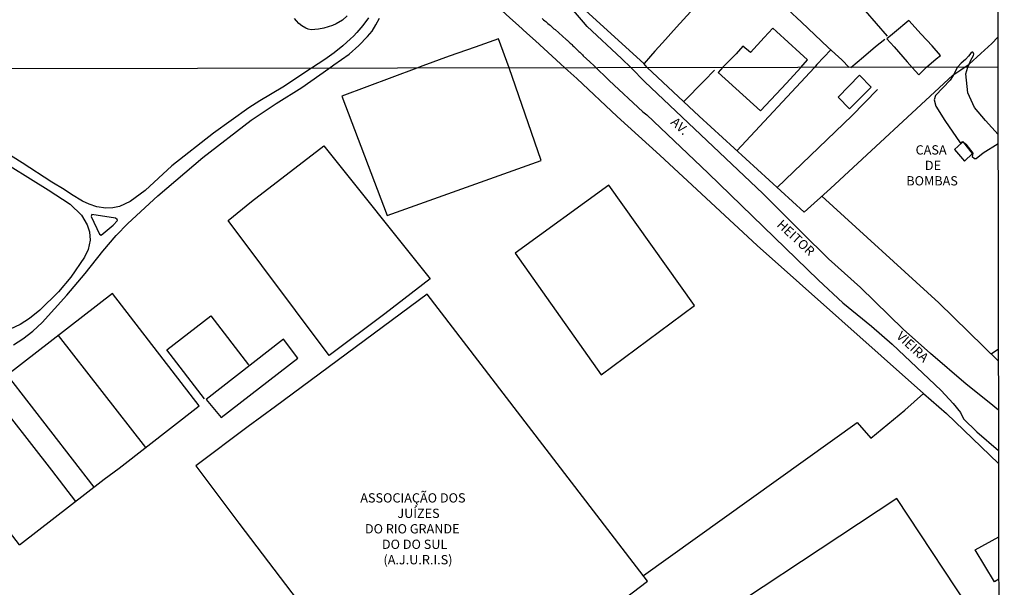
# Model space of a CAD drawing. Units: millimetres. Extents: x 180741 to 183152, y 1654879 to 1657654.
# Drawn here: x 182887 to 183152, y 1655851 to 1656004 of the extents above; entities that cross this region are included whole.
import ezdxf
from ezdxf.enums import TextEntityAlignment as Align

# ---------------------------------------------------------------- set-up
doc = ezdxf.new("R2010")
doc.units = ezdxf.units.MM
doc.header["$MEASUREMENT"] = 0
for name, color, linetype in [('V-EDIFICACAO', 2, 'Continuous'), ('V-EDIFICACAO_IDENTIFICADA', 6, 'Continuous'), ('V-LAGOA', 150, 'Continuous'), ('V-LOTE', 10, 'Continuous'), ('V-NOME_DOS_LOGRADOUROS', 7, 'Continuous'), ('V-QUADRA', 6, 'Continuous'), ('V-REFERENCIA', 2, 'Continuous'), ('V-TESTADA', 5, 'Continuous'), ('X-LIMITE_1000', 7, 'Continuous'), ('X-LIMITE_5000', 7, 'Continuous')]:
    doc.layers.add(name, color=color, linetype=linetype)

msp = doc.modelspace()

# ---------------------------------------------------------------- linework, layer by layer
at = {"layer": 'V-EDIFICACAO'}
for points in [[(183131.42, 1655991.14), (183134.04, 1655993.39), (183135.17, 1655994.32), (183132.9, 1655996.89), (183130.01, 1656000.09), (183126.63, 1656003.72), (183122.75, 1656000.5), (183120.71, 1655998.78), (183122.67, 1655996.62), (183126.18, 1655992.65), (183127.54, 1655991.13), (183129.36, 1655989.11)], [(183097.54, 1655991.09), (183099.35, 1655993.18), (183097.32, 1655995.01), (183094.17, 1655997.88), (183090.97, 1656000.82), (183089.97, 1656001.69), (183087.67, 1655999.15), (183083.95, 1655995.14), (183081.94, 1655996.87), (183080.11, 1655994.8), (183076.56, 1655991.17), (183075.24, 1655989.7), (183086.69, 1655979.37), (183093.65, 1655986.89)], [(183107.61, 1655983.13), (183110.68, 1655979.99), (183116.46, 1655985.79), (183113.32, 1655988.98), (183107.61, 1655983.13)], [(183140.95, 1655970.75), (183138.96, 1655968.99), (183141.61, 1655965.82), (183143.83, 1655967.88), (183141.47, 1655970.86), (183140.95, 1655970.75)]]:
    msp.add_lwpolyline(points, close=True, dxfattribs=at)
msp.add_lwpolyline([(183150.89, 1655853.23), (183149.78, 1655852.55), (183144.5, 1655861.13), (183150.87, 1655864.63)], dxfattribs=at)
at = {"layer": 'V-EDIFICACAO_IDENTIFICADA'}
msp.add_lwpolyline([(182941.38, 1655896.75), (182941.38, 1655896.75), (182941.38, 1655896.75), (182961.99, 1655912.77), (182961.99, 1655912.77), (182961.99, 1655912.77), (182958.11, 1655917.93), (182958.11, 1655917.93), (182958.11, 1655917.93), (182958.11, 1655917.93), (182937.28, 1655901.67), (182937.28, 1655901.67), (182937.28, 1655901.67), (182937.28, 1655901.67), (182937.28, 1655901.67), (182941.38, 1655896.75)], close=True, dxfattribs=at)
at = {"layer": 'V-LAGOA'}
for points in [[(182975.33, 1656004.99), (182974.07, 1656003.87), (182972.29, 1656002.82), (182971.33, 1656002.37), (182969.02, 1656001.67), (182967.53, 1656001.43), (182965.63, 1656001.22), (182964.78, 1656001.38), (182964.12, 1656001.66), (182963.11, 1656002.27), (182962.31, 1656002.91), (182961.66, 1656003.67), (182961.08, 1656004.32)], [(183150.71, 1655973.07), (183147.3, 1655976.77), (183144.36, 1655980.3), (183142.51, 1655984.26), (183142.05, 1655989.4), (183142.55, 1655991.15), (183142.95, 1655992), (183143.38, 1655993.04), (183144.11, 1655994.32), (183144.16, 1655994.69), (183144.1, 1655994.92), (183143.98, 1655995.13), (183143.88, 1655995.21), (183143.69, 1655995.21), (183143.32, 1655994.98), (183142.72, 1655994.13), (183141.89, 1655993.22), (183140.74, 1655992.21), (183139.76, 1655991.15), (183138.62, 1655988.94), (183137.78, 1655987.67), (183133.83, 1655983.56), (183133.44, 1655982.4), (183133.89, 1655980.68), (183136.34, 1655976.78), (183140.52, 1655970.83), (183141.21, 1655971.16), (183142.01, 1655970.44), (183143.94, 1655968), (183143.71, 1655967.12), (183144.31, 1655966.6), (183144.78, 1655966.59), (183146.69, 1655968.07), (183150.71, 1655970.61)]]:
    msp.add_lwpolyline(points, dxfattribs=at)
at = {"layer": 'V-LOTE'}
for points in [[(183097.25, 1656037.56), (183094.08, 1656034.36), (183092.13, 1656032.37), (183090.33, 1656030.62), (183086.58, 1656026.7), (183082.82, 1656022.79), (183080.03, 1656020.04), (183079.07, 1656018.78), (183075.32, 1656014.56), (183071.57, 1656010.34), (183067.82, 1656006.12), (183064.02, 1656001.91), (183060.24, 1655997.74), (183058.2, 1655995.49), (183057.04, 1655994.17), (183055.29, 1655992.12)], [(182989, 1656032.05), (182991.49, 1656029.73), (182993.97, 1656027.53), (182996.39, 1656025.33), (182998.79, 1656023.11), (183001.19, 1656020.89), (183003.64, 1656018.67), (183006.09, 1656016.45), (183008.27, 1656014.48), (183010.43, 1656012.48), (183012.6, 1656010.48), (183014.77, 1656008.48), (183016.96, 1656006.48), (183019.15, 1656004.48), (183021.45, 1656002.41), (183023.75, 1656000.34), (183026.01, 1655998.27), (183028.26, 1655996.2), (183030.51, 1655994.13), (183032.76, 1655992.06), (183033.97, 1655990.99)], [(183120.91, 1655999.51), (183117.96, 1656002.9), (183114.98, 1656006.32), (183111.93, 1656009.71), (183108.91, 1656013.15), (183105.91, 1656016.68), (183102.89, 1656020.13), (183099.85, 1656023.52), (183096.9, 1656026.9), (183093.95, 1656030.28), (183092.13, 1656032.37)], [(183078.93, 1656020.58), (183080.35, 1656019.18), (183083.28, 1656016.57), (183086.87, 1656013.28), (183090.47, 1656009.99), (183094.07, 1656006.67), (183097.69, 1656003.26), (183101.32, 1655999.88), (183104.95, 1655996.5), (183108.58, 1655993.12), (183110.59, 1655991.11)], [(183056.16, 1655991.11), (183055.24, 1655992.17), (183039.53, 1656006.42)], [(183018.97, 1655990.96), (183016.1, 1655998.79), (183009.82, 1655996.52), (183002.82, 1655994.14), (182995.71, 1655991.55), (182994.09, 1655990.93)], [(183111.04, 1655991.11), (183114.44, 1655993.98), (183117.71, 1655996.71), (183120.14, 1655998.71)], [(183142.95, 1655992), (183146.09, 1655994.85), (183148.99, 1655997.57), (183150.67, 1655999.25)], [(183105.62, 1655995.88), (183101.88, 1655991.86), (183101.23, 1655991.09)], [(183138.47, 1655989.06), (183140.68, 1655990.42), (183142.95, 1655992)], [(182994.04, 1655990.93), (182973.89, 1655983.38), (182986.09, 1655951.22), (183027.53, 1655966.02), (183018.97, 1655990.96)], [(183130.6, 1655903.24), (183085.77, 1655943.17), (183059.53, 1655967.5), (183048.02, 1655977.84), (183037.22, 1655988.09), (183033.97, 1655990.99)], [(183056.16, 1655991.11), (183070.12, 1655977.95), (183098.46, 1655952.11)], [(183065.96, 1655981.84), (183071.54, 1655987.53), (183074.25, 1655990.35)], [(183080.3, 1655968.67), (183101.23, 1655991.09)], [(183098.46, 1655952.11), (183105.52, 1655958.48), (183138.47, 1655989.06)], [(183091.13, 1655958.79), (183111.28, 1655978.02), (183118.2, 1655985.16)], [(182970.44, 1655913.47), (182943.18, 1655949.89), (182949.49, 1655954.95), (182968.98, 1655970.01), (182997.69, 1655934.13), (182985.48, 1655924.74), (182970.44, 1655913.47)], [(183020.6, 1655941.05), (183043.77, 1655908.32), (183068.89, 1655926.94), (183045.83, 1655959.34), (183020.6, 1655941.05)], [(183103.2, 1655956.39), (183134.73, 1655927.64), (183150.8, 1655912)], [(182887, 1655862.44), (182909.79, 1655880.15), (182913.89, 1655883.11), (182935.43, 1655899.95), (182912.01, 1655930.19), (182883.63, 1655908.18), (182907.01, 1655877.99)], [(182919.46, 1655751.74), (182940.99, 1655766.56), (182944.24, 1655769.02), (182974.64, 1655790.64), (183056.25, 1655852.71), (182996.82, 1655930.06), (182956.02, 1655899.71), (182948.64, 1655894.4), (182934.53, 1655883.75), (182946.06, 1655868.33), (182993.56, 1655805.96)], [(182936.88, 1655901.81), (182926.71, 1655915.05), (182938.52, 1655924.14), (182948.7, 1655911)], [(182921, 1655888.67), (182897.48, 1655918.92)], [(183148.8, 1655913.97), (183150.8, 1655915.3)], [(182887, 1655862.44), (182863.69, 1655892.62), (182870.68, 1655898.1), (182874.43, 1655900.78), (182878.72, 1655904.17), (182895.58, 1655882.63), (182902.04, 1655874.13)], [(183055.12, 1655854.18), (183112.72, 1655895.42), (183116.37, 1655891.21), (183125.54, 1655898.8), (183130.6, 1655903.24)], [(183130.6, 1655903.24), (183136.83, 1655897.86), (183150.84, 1655884.37)], [(183145.63, 1655841.34), (183123.46, 1655874.93), (183061.69, 1655834.18), (183083.21, 1655800.33)]]:
    msp.add_lwpolyline(points, dxfattribs=at)
at = {"layer": 'V-QUADRA'}
for points in [[(183150.82, 1655898.73), (183148.3, 1655900.85), (183142.13, 1655905.8), (183132.46, 1655914.02), (183125.15, 1655920.61), (183113.6, 1655931.84), (183105.04, 1655939.58), (183097.8, 1655946.6), (183087.32, 1655957.18), (183055.53, 1655987.19), (183051.8, 1655991.02), (183049.21, 1655993.52), (183039.98, 1656002.15), (183038.96, 1656003.31), (183034.58, 1656008.41)], [(183027.85, 1656004.27), (183028.24, 1656003.95), (183028.58, 1656003.7), (183028.85, 1656003.45), (183029.13, 1656003.19), (183029.4, 1656002.96), (183029.7, 1656002.7), (183029.96, 1656002.47), (183030.21, 1656002.27), (183030.46, 1656002.02), (183030.74, 1656001.79), (183031.01, 1656001.54), (183031.32, 1656001.34), (183031.34, 1656001.32), (183034.34, 1655998.64), (183034.39, 1655998.56), (183034.54, 1655998.41), (183034.86, 1655998.14), (183035.11, 1655997.9), (183035.37, 1655997.67), (183035.62, 1655997.46), (183035.83, 1655997.25), (183036.13, 1655996.95), (183036.39, 1655996.74), (183036.6, 1655996.51), (183036.77, 1655996.35), (183037.04, 1655996.1), (183037.28, 1655995.87), (183037.55, 1655995.62), (183037.74, 1655995.44), (183037.95, 1655995.21), (183038.25, 1655994.95), (183038.46, 1655994.74), (183038.7, 1655994.47), (183038.89, 1655994.26), (183038.89, 1655994.24), (183040.73, 1655992.6), (183041.85, 1655991.56), (183045.88, 1655987.58), (183054.97, 1655979.1), (183056.02, 1655978.32), (183072.55, 1655962.66), (183102.27, 1655933.81), (183108.89, 1655927.72), (183116.56, 1655921.41), (183122.15, 1655916.56), (183135.38, 1655904.07), (183138.61, 1655900.6), (183140.6, 1655898.14), (183141.41, 1655896.4), (183145.01, 1655892.9), (183150.84, 1655887.94)]]:
    msp.add_lwpolyline(points, dxfattribs=at)
at = {"layer": 'V-REFERENCIA'}
for points in [[(182981.05, 1656004.47), (182979.53, 1656002.41), (182977.88, 1656000.52), (182976.98, 1655999.54), (182976.19, 1655998.84), (182974.15, 1655996.94), (182971.76, 1655995.06), (182969.25, 1655993.27), (182965.66, 1655990.88), (182957.98, 1655985.78), (182951.74, 1655982.11), (182948.81, 1655980.2), (182939.23, 1655973.36), (182928.05, 1655964.62), (182920.87, 1655957.94), (182916.82, 1655954.97), (182913.91, 1655953.65), (182912.12, 1655953.25), (182910.24, 1655953.17), (182907.79, 1655953.52), (182905.79, 1655954.24), (182904.01, 1655955.09), (182901.01, 1655956.83), (182899.04, 1655958.23), (182895.73, 1655960.17), (182887.69, 1655965.43), (182866.26, 1655978.85)], [(182885.38, 1655916.33), (182887.89, 1655917.97), (182890.6, 1655920.04), (182893.08, 1655922.36), (182899.77, 1655929.74), (182904.68, 1655935.62), (182909.43, 1655941.63), (182913.05, 1655945.82), (182916.19, 1655949.04), (182916.19, 1655949.04), (182924.23, 1655956.49), (182936.4, 1655966.86), (182949.38, 1655976.86), (182956.13, 1655981.41), (182963.11, 1655985.73), (182970.32, 1655990.84), (182971.7, 1655991.8), (182975.8, 1655994.69), (182978.48, 1655997.05), (182980.81, 1655999.43), (182981.99, 1656000.88), (182983.03, 1656002.59), (182983.98, 1656004.41)], [(182879.65, 1655967.47), (182894.76, 1655958.15), (182900.61, 1655954.28), (182903.68, 1655951.28), (182905.24, 1655948.72), (182905.85, 1655946.85), (182906.06, 1655944.53), (182905.49, 1655942.03), (182904.5, 1655940.03), (182900.79, 1655934.64), (182897.46, 1655930.61), (182892.49, 1655925.74), (182889.66, 1655923.48), (182887.18, 1655921.8), (182884.49, 1655920.55)], [(182909, 1655945.94), (182912.21, 1655948.65), (182913.38, 1655949.85), (182913.35, 1655950.14), (182912.87, 1655950.46), (182906.5, 1655951.46), (182906.27, 1655950.97), (182908.55, 1655946.19), (182909, 1655945.94)]]:
    msp.add_lwpolyline(points, dxfattribs=at)
at = {"layer": 'V-TESTADA'}
for points in [[(182989, 1656032.05), (182991.49, 1656029.73), (182993.97, 1656027.53), (182996.39, 1656025.33), (182998.79, 1656023.11), (183001.19, 1656020.89), (183003.64, 1656018.67), (183006.09, 1656016.45), (183008.27, 1656014.48), (183010.43, 1656012.48), (183012.6, 1656010.48), (183014.77, 1656008.48), (183016.96, 1656006.48), (183019.15, 1656004.48), (183021.45, 1656002.41), (183023.75, 1656000.34), (183026.01, 1655998.27), (183028.26, 1655996.2), (183030.51, 1655994.13), (183032.76, 1655992.06), (183033.97, 1655990.99)], [(183056.16, 1655991.11), (183055.24, 1655992.17), (183039.53, 1656006.42)], [(183130.6, 1655903.24), (183085.77, 1655943.17), (183059.53, 1655967.5), (183048.02, 1655977.84), (183037.22, 1655988.09), (183033.97, 1655990.99)], [(183056.17, 1655991.1), (183070.12, 1655977.95), (183098.46, 1655952.11)], [(183103.2, 1655956.39), (183134.73, 1655927.64), (183150.8, 1655912)], [(183130.6, 1655903.24), (183136.83, 1655897.86), (183150.84, 1655884.37)]]:
    msp.add_lwpolyline(points, dxfattribs=at)
at = {"layer": 'X-LIMITE_1000'}
msp.add_line((183150.68, 1655991.17), (180743.63, 1655987.21), dxfattribs=at)
at = {"layer": 'X-LIMITE_5000'}
msp.add_lwpolyline([(180740.71, 1657650.09), (181222.19, 1657650.92), (181703.68, 1657651.74), (182185.16, 1657652.53), (182666.64, 1657653.3), (183148.12, 1657654.05), (183148.98, 1657099.76), (183149.83, 1656545.46), (183150.68, 1655991.17), (183151.53, 1655436.88), (183152.38, 1654882.58), (182671.02, 1654881.83), (182189.66, 1654881.06), (181708.3, 1654880.27), (181226.94, 1654879.45), (180745.58, 1654878.62), (180744.6, 1655432.91), (180743.63, 1655987.21), (180742.66, 1656541.5), (180741.68, 1657095.79), (180740.71, 1657650.09)], dxfattribs=at)

# ---------------------------------------------------------------- texts
at = {"layer": 'V-NOME_DOS_LOGRADOUROS'}
for s, p in [('AV.', (183061.76, 1655975.51)), ('HEITOR', (183090.37, 1655947.91)), ('VIEIRA', (183122.57, 1655917.86))]:
    msp.add_text(s, height=2.5, rotation=317, dxfattribs=at).set_placement(p, align=Align.BOTTOM_LEFT)
for s, p in [('CASA ', (183128.47, 1655967.64)), ('DE ', (183130.97, 1655963.47)), ('BOMBAS', (183125.97, 1655959.31)), ('ASSOCIAÇÃO DOS ', (182978.82, 1655873.88)), ('JUÍZES', (182988.82, 1655869.72)), ('DO RIO GRANDE ', (182980.07, 1655865.55)), ('DO DO SUL', (182984.65, 1655861.38)), ('(A.J.U.R.I.S)', (182985.07, 1655857.22))]:
    msp.add_text(s, height=2.5, dxfattribs=at).set_placement(p)

doc.saveas('drawing.dxf')
